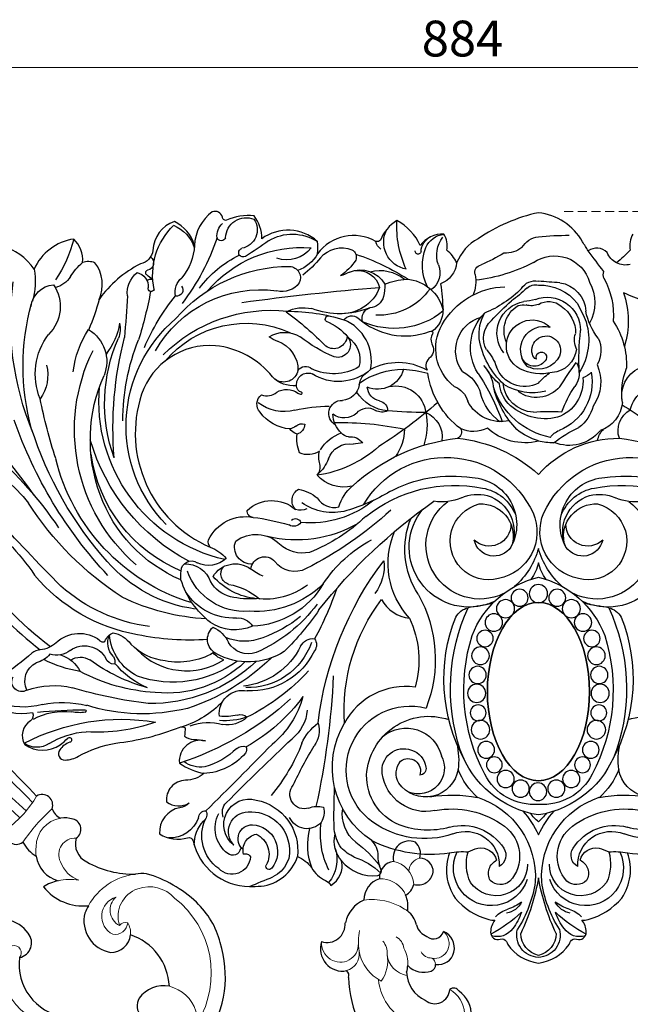
# Model space of a CAD drawing. Units: millimetres. Extents: x 4308 to 6408, y 2357 to 3842.
# Drawn here: x 5036 to 5249, y 3277 to 3621 of the extents above; entities that cross this region are included whole.
import ezdxf

# ---------------------------------------------------------------- set-up
doc = ezdxf.new("R2010")
doc.units = ezdxf.units.MM
doc.linetypes.add('HIDDEN', pattern=[9.525, 6.35, -3.175])
doc.layers.add('A-04.尺寸標註', color=4, linetype='Continuous')
doc.layers.add('H-08.木作(細線)', color=8, linetype='Continuous')
doc.layers.add('H&K Decorate detail1', color=8, linetype='Continuous', lineweight=5)
doc.styles.get("Standard").update_dxf_attribs({"font": 'arial.ttf'})
doc.styles.add('新細明體', font='txt')
doc.dimstyles.new('5', dxfattribs={"dimtxt": 12.5, "dimasz": 3.75, "dimexe": 2.5, "dimexo": 2.5, "dimgap": 1.5, "dimtad": 2, "dimdec": 0, "dimtxsty": '新細明體', "dimblk": 'ARCHTICK', "dimcen": 5, "dimclrd": 8, "dimclre": 8, "dimclrt": 4, "dimadec": 0, "dimazin": 0, "dimtfac": 1, "dimtdec": 0, "dimtix": 1, "dimtmove": 2, "dimatfit": 3, "dimldrblk": 'OPEN90', "dimfxl": 1.25, "dimlwd": 9, "dimlwe": 9, "dimarcsym": 0})

# ---------------------------------------------------------------- blocks, each defined once
blk = doc.blocks.new('WC-8326')
at = {"layer": 'H-08.木作(細線)'}
blk.add_line((-28.54, -244.4), (-28.54, -244.4), dxfattribs=at)
blk.add_line((-28.54, -244.4), (-28.54, -244.4), dxfattribs=at)
for points in [[(-197.35, -133.02, -0.064121), (-173.75, -109.32, -0.131743), (-176.66, -108.15, 0.035914), (-186.88, -100.25, -0.28051)], [(-191.45, -90.45, -0.184351), (-176.43, -87.38, 0.341662), (-177.11, -84.55, -0.414007), (-179.15, -76.25, -0.308637), (-166.79, -76.16, -0.062008), (-164.18, -78.49, 1.272758), (-163.44, -77.03, -0.159152), (-166.97, -74.41, -0.639933), (-165.1, -70.85, -0.120483), (-160.4, -72.15, 0.084833), (-147.4, -76.77, -0.066427), (-125.28, -82.21, 0.253705), (-123.22, -82.13, 0.031827), (-123.42, -79.19, -0.174095), (-120.2, -78.01, 0.050955), (-116.14, -77.51, -0.515825), (-125.23, -69.79, -0.120328), (-116.55, -66.22, 0.173995), (-123.14, -63.8, -0.431997), (-129.72, -56.22, -0.302381), (-121.78, -55.86, 0.205379), (-125.1, -54.2, -0.382192), (-132.12, -45.06, -0.2274), (-122.34, -43.74, 0.381681), (-120.42, -42.66, -0.352624), (-100.74, -26.71, -0.024101), (-96.76, -26.83, -0.296596), (-84.05, -37.16, 0.145372), (-79.14, -33.29, -0.140377), (-74.24, -28.75, 0.161246), (-72.36, -27.1, -0.323839), (-68.63, -35.61, -0.256128), (-56.06, -30.58, -0.50304), (-54.94, -32.74, 0.115942), (-55.9, -37.55, -0.190648), (-58.07, -42.71, -0.150287), (-31.08, -38.45, -0.238371), (-29.05, -22.67, -0.154262), (-17.34, -15.2, -0.124816), (-15.17, -15, -0.171239), (-16.68, -10.8, -0.519991), (-13.32, -8.31, 0.393054), (-11.18, -7.49, -0.000914), (-10.69, -6.49, -0.216648), (0, 0, -0.216648), (10.69, -6.49, -0.000914), (11.18, -7.49, 0.393054), (13.32, -8.31, -0.519991), (16.68, -10.8, -0.171239), (15.17, -15, -0.124816), (17.34, -15.2, -0.154262), (29.05, -22.67, -0.238371), (31.08, -38.45, -0.150287), (58.07, -42.71, -0.190648)], [(32.96, -254.42, -0.180103), (31.99, -248.82, 0.035997), (27.21, -244.37, 0.179845), (23.93, -247.96, -0.377257), (17.39, -248.52, 0.004437), (15.37, -251.74, -0.239096), (0, -261.88, -0.095714), (-21.05, -252.81, -0.172703), (-28.54, -244.4, -0.118481), (-31.99, -248.82, -0.180103), (-32.96, -254.42, -0.255646), (-41.22, -250.44, -0.165334), (-49.36, -259.11, -0.171557), (-55.07, -252.27, 0.264825), (-56.69, -251.84, -0.383883), (-77.02, -247.48, -0.038454), (-77.07, -251.84, -0.355755), (-96.5, -252.76, -0.168637), (-99.14, -260.79, -0.125887), (-108.84, -259.22, 0.447819), (-110.23, -260.35, -0.440337), (-113.75, -262.19, -0.224959), (-119.96, -250.48, -0.208267), (-126.96, -258.84, -0.306847), (-134.46, -248.71, 0.317849), (-138.83, -243.99, -0.12018), (-153.24, -231.62, -0.277476), (-154.67, -244.4, -0.165259), (-158.99, -244.5, -0.231468), (-162.08, -252.69, -0.256255), (-175.87, -242.15, -0.184387), (-187.42, -250.32, 0.038164)], [(-139.92, -109.33, -0.360762), (-109.78, -105.85, 0.129655), (-113.44, -108.21, 0.176514), (-130.18, -105.45, 0.172083), (-142.17, -111.31)], [(-115.04, -147.67, 0.346513), (-99.46, -155.52, 0.422436), (-101.6, -157.99, 0.384584), (-84.68, -158.28, 0.481734), (-83.7, -165.37, 0.130461), (-77.15, -162.3, -0.327897), (-69.58, -159.22, 0.143878), (-64.91, -166.43, 0.265567), (-77.21, -170.22, -0.229422), (-76.19, -174.19, 0.144783), (-76.37, -178.68, 0.276842), (-83.29, -178.11, 0.122061), (-84.19, -184.61, 0.177927), (-86.68, -186.41, 0.220896), (-97.07, -192.22, 0.436435), (-96.6, -198.34, -0.276766), (-91.28, -199.23, 0.300934), (-83.91, -198.9, -0.19983), (-82.66, -198.55, -0.675365), (-82.59, -199.2, 0.370586), (-84.34, -201.48, 0.231169), (-92.77, -204.63, -0.200165), (-112.68, -215.46, -0.341096), (-138.41, -198.48, -0.388445), (-114.46, -145.11)], [(0, -182.11, 0.248333), (-17.8, -186.67, 0.234857), (-27.2, -186.5, 0.43448), (-28.21, -183.13, 0.161924), (0, -170.54)]]:
    blk.add_lwpolyline(points, format="xyb", dxfattribs=at)
for points in [[(-67.64, -83.7, 0.181732), (-54.69, -126.88, -0.253974), (-44.98, -120.41, 0.180204), (-43.04, -96.31, -0.313877)], [(-67.84, -224.49, 0.404532), (-62.96, -225.19, -0.280371), (-37.99, -220.42, 0.827089), (-36.96, -219.58, -0.241599), (-37.22, -216.14, 0.344632), (-37.67, -211.4, -0.41012), (-38.8, -206.88, -0.25706), (-58.57, -207.11, -0.359449)]]:
    blk.add_lwpolyline(points, format="xyb", close=True, dxfattribs=at)
for centre, radius in [((-6.22, -60.87), 3), ((-0.16, -59.78), 3.07), ((6.22, -60.87), 3), ((-11.44, -64.21), 3.01), ((11.44, -64.21), 3.01), ((-15.37, -69.15), 2.76), ((15.37, -69.15), 2.76), ((-18.24, -74.41), 2.92), ((18.24, -74.41), 2.92), ((-20.21, -81.41), 3.24), ((20.21, -81.41), 3.24), ((-21.04, -87.31), 2.77), ((21.04, -87.31), 2.77), ((-21.54, -94.13), 3.18), ((21.54, -94.13), 3.18), ((-21.21, -100.53), 3.02), ((21.21, -100.53), 3.02), ((-20.21, -107.26), 3.09), ((20.21, -107.26), 3.09), ((-18.63, -113.26), 2.87), ((18.63, -113.26), 2.87), ((-15.55, -118.83), 3.05), ((15.55, -118.83), 3.05), ((-11.47, -123.65), 3.17), ((11.47, -123.65), 3.17), ((-6.56, -127.48), 2.96), ((0, -128.9), 3.18), ((0, -128.9), 3.18), ((6.56, -127.48), 2.96)]:
    blk.add_circle(centre, radius, dxfattribs=at)
for centre, radius, start, end in [((0.2, -9.74), 7.77, 91.4914, 195.1838), ((1.79, -10.41), 7.95, 103.0292, 178.9497), ((-0.2, -9.74), 7.77, 344.8162, 88.5086), ((-1.79, -10.41), 7.95, 1.0503, 76.9708), ((-37.87, -50.99), 46.13, 46.1797, 62.5269), ((-14.36, -15.77), 6.57, 34.9838, 107.899), ((-76.4, -43.19), 77.58, 10.0004, 25.1186), ((76.4, -43.19), 77.58, 154.8814, 169.9996), ((37.87, -50.99), 46.13, 117.4731, 133.8203), ((14.36, -15.77), 6.57, 72.101, 145.0162), ((-24.71, -24.07), 19.83, 18.7129, 37.4732), ((-42.6, -34.37), 41.91, 8.3579, 32.613), ((42.6, -34.37), 41.91, 147.387, 171.6421), ((24.71, -24.07), 19.83, 142.5268, 161.2871), ((-7.96, -9.34), 9.8, 224.0511, 253.7579), ((7.96, -9.34), 9.8, 286.2421, 315.9489), ((-16.47, -33.19), 13.18, 18.0311, 205.1333), ((-12.65, -24.94), 7.73, 28.5532, 78.3607), ((-16.77, -36.4), 18.67, 54.2533, 71.0166), ((16.47, -33.19), 13.18, 334.8667, 161.9689), ((12.65, -24.94), 7.73, 101.6393, 151.4468), ((16.77, -36.4), 18.67, 108.9834, 125.7467), ((-14.77, -34.38), 10.91, 359.2254, 145.1839), ((14.77, -34.38), 10.91, 34.8161, 180.7746), ((24.72, 265.61), 318.1, 246.7705, 248.3599), ((-13.22, -32.52), 5.16, 50.5357, 134.0971), ((13.22, -32.52), 5.16, 45.9029, 129.4643), ((-96.74, -39.16), 9.99, 344.9551, 65.4139), ((-82.84, -36.1), 12.57, 341.9917, 39.692), ((-10.22, -34.48), 14.92, 154.8975, 196.8334), ((-30.25, -30.09), 29.17, 288.0093, 3.5674), ((-12.26, -31.29), 5.17, 151.5048, 243.3617), ((-19.54, -37.26), 12.97, 306.161, 42.2603), ((30.25, -30.09), 29.17, 176.4326, 251.9907), ((19.54, -37.26), 12.97, 137.7397, 233.839), ((12.26, -31.29), 5.17, 296.6383, 28.4952), ((10.22, -34.48), 14.92, 343.1666, 25.1025), ((-103.46, -44.37), 13.95, 125.0917, 205.5199), ((-106.85, -37.36), 6.38, 2.564, 136.4468), ((-100.31, -38.94), 9.33, 273.4117, 38.5172), ((-101.79, -37.9), 7.82, 295.405, 28.6666), ((-93.94, -33.7), 1.09, 31.5934, 204.3571), ((-58.29, -41.02), 22.18, 158.8277, 195.3686), ((-47.17, -45.22), 28.89, 153.7532, 187.6649), ((-71.68, -14.07), 24.07, 288.0484, 313.9962), ((-86.01, -11.6), 37.87, 306.1262, 323.9969), ((-25.4, -34.2), 11.73, 247.6649, 2.3748), ((-15.77, -37.6), 4.42, 325.7267, 61.7883), ((15.77, -37.6), 4.42, 118.2117, 214.2733), ((25.4, -34.2), 11.73, 177.6252, 292.3351), ((-106.6, -40.35), 2.72, 9.64, 128.8483), ((-102.09, -36.33), 1.78, 244.8562, 335.3844), ((-101.95, -39.21), 18.02, 281.3023, 6.5328), ((-60.58, -42.54), 10.61, 139.2871, 192.9434), ((-58.2, -50.16), 14.52, 114.5071, 136.7567), ((-20.03, -34.54), 5.62, 258.468, 345.8363), ((20.03, -34.54), 5.62, 194.1637, 281.532), ((-107.86, -41.27), 12.19, 179.677, 222.4017), ((-101.74, -47.07), 11.02, 126.5917, 207.8497), ((-100.84, -48.27), 8.94, 127.058, 285.7202), ((-101.24, -45.86), 6.87, 136.5533, 269.8891), ((-99.85, -43.35), 4.9, 130.0052, 271.1141), ((-97.32, -39.37), 5.71, 165.5655, 258.6878), ((-57.33, -48.3), 14.01, 144.7664, 173.419), ((-26.35, -12.07), 26.8, 259.8271, 273.9681), ((-26.51, -30.93), 17.06, 254.8511, 327.5212), ((-16.86, -23.33), 17.26, 243.7259, 255.5993), ((26.51, -30.93), 17.06, 212.4788, 285.1489), ((16.86, -23.33), 17.26, 284.4007, 296.2741), ((26.35, -12.07), 26.8, 266.0319, 280.1729), ((-128.66, -54.44), 10.81, 20.3259, 91.7287), ((-100.28, -39.37), 13.4, 265.8619, 349.7723), ((-41.42, -68.21), 30.46, 123.1451, 210.5694), ((-56.02, -51.9), 12.38, 128.2617, 188.8043), ((-39.78, -74.42), 31.01, 71.335, 125.3128), ((39.78, -74.42), 31.01, 54.6872, 108.665), ((-80.74, -53.49), 6.62, 41.7858, 155.9705), ((127.59, -51.69), 198.9, 178.5585, 182.7635), ((-38.55, -74.59), 28.23, 74.4172, 110.8552), ((-30.21, -22.88), 30.89, 258.9729, 306.3967), ((-29.42, -31.21), 32.39, 317.6937, 335.2749), ((29.42, -31.21), 32.39, 204.7251, 222.3063), ((30.21, -22.88), 30.89, 233.6033, 281.0271), ((38.55, -74.59), 28.23, 69.1448, 105.5828), ((-116.13, -50.74), 2.39, 178.5202, 273.348), ((-118.5, -51.81), 2.83, 332.1374, 54.7823), ((-105.58, -52.62), 4.67, 157.955, 225.0574), ((-81.32, -52.62), 6.56, 344.2068, 32.6718), ((-44.7, -67.32), 22.37, 125.54, 284.2432), ((-41.35, -65.31), 18.57, 112.985, 180.9816), ((23.41, -73.88), 34, 133.5244, 140.491), ((-23.41, -73.88), 34, 39.509, 46.4756), ((-1155.69, -1111.39), 1483.54, 44.2432, 45.50672), ((-81.66, -58.87), 5.04, 72.0105, 219.5895), ((-77.06, -46.64), 8.03, 247.7363, 284.8197), ((-340.72, -112.67), 269.45, 2.6442, 12.4334), ((-39.3, -68.16), 15.3, 78.0562, 172.2616), ((5.49, -85.95), 34.72, 99.0986, 160.5796), ((-5.49, -85.95), 34.72, 19.4204, 80.9014), ((667.4, 718.86), 1096.77, 224.94522, 226.62053), ((-39.35, -69.45), 11.49, 9.5817, 144.729), ((-30.24, -6.07), 52.53, 261.6705, 279.8793), ((-4.25, -76.92), 25.56, 131.6488, 158.4429), ((-1.51, -74.62), 19.32, 85.5033, 153.1044), ((1.51, -74.62), 19.32, 26.8956, 94.4967), ((4.25, -76.92), 25.56, 21.5571, 48.3512), ((30.24, -6.07), 52.53, 260.1207, 278.3295), ((39.35, -69.45), 11.49, 35.271, 170.4183), ((-142.22, -99.81), 64.06, 21.16, 40.1677), ((-41.94, -68.13), 9.14, 331.9762, 111.982), ((60.6, 7.33), 161.79, 205.4045, 210.9381), ((-42.81, -66.15), 6.8, 150.5485, 218.9363), ((-117.77, -78.32), 9.98, 82.2021, 126.4445), ((-117.91, -87.04), 20.95, 41.3124, 86.6156), ((-123.68, -94.04), 26.62, 46.0309, 74.1442), ((-38.21, -64.36), 21.74, 183.3431, 288.6477), ((-47, -67.24), 7.55, 171.3024, 290.8657), ((-45.44, -67.04), 4.31, 231.885, 20.0566), ((-46.29, -67.48), 7.09, 286.2397, 352.4836), ((-41.49, -67.86), 2.3, 346.2251, 87.4639), ((-53.09, -70.71), 25.27, 346.6576, 7.2147), ((37.14, -95.34), 63.17, 152.2116, 197.5025), ((-37.14, -95.34), 63.17, 342.4975, 27.7884), ((53.09, -70.71), 25.27, 172.7853, 193.3424), ((38.21, -64.36), 21.74, 251.3523, 356.6569), ((-157.26, -170.15), 105.34, 47.742, 72.3005), ((25.83, -99.07), 58.81, 151.2919, 201.6242), ((-25.83, -99.07), 58.81, 338.3758, 28.7081), ((-174.95, -83), 7.71, 56.3376, 125.1027), ((-103.03, -72.18), 3.47, 231.1798, 289.1412), ((-104.32, -74.62), 2.57, 340.8264, 33.3546), ((-132.69, -130.12), 62.73, 36.2948, 60.6016), ((-46.17, -69.27), 12.7, 231.0066, 345.5891), ((36.82, -95.75), 67.53, 161.5773, 204.722), ((-36.82, -95.75), 67.53, 335.278, 18.4227), ((-145.42, -11.84), 73.21, 242.3568, 279.3561), ((-156, -52.9), 27.86, 238.2216, 266.5068), ((-113.53, -101.48), 32.54, 15.1421, 50.6655), ((-94.88, -89.37), 14.27, 4.5844, 50.9328), ((-67.64, -70.52), 16.07, 202.5886, 234.8784), ((-84.78, -80.95), 8.35, 341.0391, 37.6661), ((-153.44, -138.63), 58.08, 69.9412, 94.2036), ((-134.83, -115.01), 34.26, 43.9038, 71.9978), ((-165.47, -65.41), 22.4, 241.653, 277.0779), ((-115.16, -66.77), 17.21, 248.3841, 286.826), ((-109.68, -110.95), 26.41, 72.3918, 93.4645), ((-108.42, -92.86), 9.77, 46.4326, 100.3308), ((-103.91, -83.68), 3.05, 249.1959, 316.5853), ((-134.23, -151.4), 73.25, 42.4264, 63.6235), ((39.02, -69.8), 116.73, 186.8224, 217.222), ((-179.59, -113.57), 24.23, 74.1859, 111.8031), ((-159.12, 68.31), 156.65, 264.2916, 270.3364), ((-159.97, -101.09), 13.72, 82.0411, 101.5358), ((-158.16, -87.91), 0.429, 264.2737, 77.6171), ((-138.08, -152.47), 65.49, 76.1698, 107.2906), ((-145.72, -160.7), 75.51, 45.8458, 72.0297), ((-103.27, -87.11), 8.03, 173.0944, 282.1306), ((-109.25, -104.48), 18.45, 76.6495, 96.1888), ((-82.16, -105.95), 46.18, 330.5104, 21.5344), ((-166.03, -53.66), 37.25, 259.2405, 283.1734), ((-116.5, -250.51), 161.16, 96.971, 106.5886), ((-135.45, -144.35), 53.81, 46.6376, 90.6552), ((-180.24, -98.16), 3.42, 58.6381, 210.316), ((-171.89, -98.33), 7.25, 154.8103, 242.9691), ((-169.07, -68.16), 28.66, 250.8902, 283.2308), ((-130.05, -157.55), 63.24, 93.284, 118.0552), ((-118.3, -159.16), 65.65, 105.9967, 125.582), ((-124.63, -123.45), 29.81, 113.2344, 141.0105), ((-129.51, -133.46), 39.27, 46.2359, 96.0842), ((-101.21, -119.42), 23.29, 19.059, 92.1092), ((-100.5, -119.77), 24.84, 25.8114, 92.4973), ((-127.48, -136.19), 38.16, 53.8402, 108.9185), ((-105.45, -121.51), 25, 25.8904, 84.1091), ((-152.72, -145), 43.84, 99.2872, 116.8609), ((-170.54, -96.01), 12.18, 288.6161, 331.9114), ((-131.85, -115.99), 17.8, 116.7224, 175.2501), ((-177.17, -113.31), 8.75, 38.9644, 76.8949), ((-158.3, -102.18), 8.53, 234.3696, 330.8266), ((-159.74, -100.98), 5.78, 234.1267, 304.0596), ((-147.93, -107.41), 3.11, 89.6615, 159.8478), ((-150.83, -105.31), 3.09, 327.0321, 19.1336), ((-101.19, -128.19), 23.12, 57.089, 119.2967), ((-174.56, -118.56), 9.28, 47.1651, 84.9953), ((-168, -114.9), 7.48, 50.7225, 108.4537), ((-143.45, -111.74), 6.75, 135.2583, 204.359), ((-109.8, -112.96), 5.62, 118.6689, 228.8123), ((-101.15, -115.99), 8.06, 70.2775, 149.6569), ((-118.92, -156.07), 51.89, 36.4818, 66.7447), ((-155.09, -176.55), 94.92, 34.1703, 45.5582), ((-80.83, -111.08), 3.43, 321.8401, 38.1599), ((-109.28, -193.45), 102.96, 126.2384, 148.4015), ((-160.11, -103.29), 11.75, 226.0693, 307.5766), ((-151.96, -113.02), 1.06, 41.1778, 156.9873), ((-146.2, -110.42), 5.32, 200.8962, 246.3589), ((-150.49, -105.21), 10.31, 282.0609, 323.761), ((-121.82, -200.74), 88.03, 85.8368, 101.8187), ((-117.82, -107.36), 10.73, 293.7164, 334.886), ((-102.53, -129), 16.71, 67.6193, 113.2306), ((-78.63, -108.37), 4.85, 207.1782, 275.9148), ((-184, -169.91), 120.22, 19.0148, 28.2052), ((-129.43, -173.86), 60.19, 99.9689, 140.2625), ((-105.92, -131.54), 15.26, 66.27, 123.6558), ((-110.66, -154.81), 43.74, 50.7294, 70.6492), ((7.68, -102.65), 32.93, 200.7874, 256.5109), ((-7.68, -102.65), 32.93, 283.4891, 339.2126), ((-128.24, -174.73), 57.74, 97.4126, 131.5846), ((-111.92, -196.15), 76.13, 92.8915, 115.9314), ((-95.6, -142.84), 30.47, 128.0503, 162.6073), ((-104.61, -114.9), 5.52, 262.6458, 330.9953), ((-100.83, -147.4), 29.84, 30.2765, 87.9904), ((-112.94, -172.61), 49.53, 97.889, 139.0743), ((-106.24, -140.28), 19.93, 87.3382, 147.0196), ((-102.51, -143.84), 21.14, 85.6847, 160.5791), ((-98.41, -155.68), 33.01, 44.9755, 94.3493), ((72.57, -5.76), 189.84, 218.2289, 234.9441), ((-24.31, -139.52), 28.15, 137.2606, 203.096), ((-23.05, -117.55), 6.62, 208.8764, 257.1157), ((23.05, -117.55), 6.62, 282.8843, 331.1236), ((-100.33, -192.6), 70.02, 107.4016, 166.3057), ((-111.36, -111.26), 21.14, 279.2025, 311.6364), ((-100.67, -156.7), 29.63, 85.4576, 103.1279), ((-95.3, -151.52), 24.54, 53.1608, 97.0643), ((-24.23, -145.09), 20.86, 76.9627, 219.6846), ((-20.37, -145.89), 18.85, 64.2497, 233.5933), ((-52.08, -310.59), 188.62, 79.0004, 81.5995), ((-22.81, -140.68), 16.25, 62.1393, 78.3667), ((20.37, -145.89), 18.85, 306.4067, 115.7503), ((22.81, -140.68), 16.25, 101.6333, 117.8607), ((52.08, -310.59), 188.62, 98.4005, 100.9996), ((24.23, -145.09), 20.86, 320.3154, 103.0373), ((-84.45, -220.79), 111.18, 123.1275, 147.1891), ((-104.84, -138.47), 10.93, 103.5171, 150.1096), ((-96.12, -150.02), 22.97, 95.5046, 138.9899), ((-69.27, -138.47), 15.46, 352.8201, 37.7153), ((-17.79, -144.33), 28.79, 147.0775, 202.3252), ((626.16, -910.69), 1111.53, 135.49491, 137.24114), ((-104.56, -180.98), 51.36, 113.0631, 160.1484), ((-112.08, -135.14), 12.68, 173.5987, 187.5326), ((-123.28, -129.84), 9.51, 268.6438, 340.4531), ((-106.8, -135.87), 3.93, 107.4589, 218.352), ((-36.3, -106.69), 46.48, 213.5024, 241.8941), ((-17.36, -147.2), 13.44, 75.2117, 255.8763), ((-26.11, -151.82), 27.06, 15.2347, 48.882), ((-14.89, -143.04), 15.26, 12.743, 36.744), ((26.11, -151.82), 27.06, 131.118, 164.7653), ((14.89, -143.04), 15.26, 143.256, 167.257), ((17.36, -147.2), 13.44, 284.1237, 104.7883), ((-257.65, -78.72), 99.62, 309.0307, 325.3319), ((-38.21, -239.71), 153.11, 136.9745, 160.847), ((-104.51, -184.79), 52.04, 112.7579, 172.0017), ((-121.02, -136.71), 3.63, 181.5217, 303.9196), ((-105.73, -130.33), 9, 210.9262, 305.7738), ((-89.77, -150.86), 17.02, 111.4369, 128.9632), ((-84.98, -145.33), 8.66, 62.6256, 143.2475), ((-17.03, -150.45), 16.53, 336.33, 79.1872), ((17.03, -150.45), 16.53, 100.8128, 203.67), ((-55.69, -224.76), 126.96, 138.2157, 162.4552), ((-99.37, -186.12), 62.44, 130.9467, 206.3418), ((-88.82, -202.19), 70.27, 118.118, 163.7724), ((-96.54, -196.08), 56.77, 103.0981, 185.0884), ((-115.02, -147.55), 8.79, 46.0813, 116.9258), ((-100.16, -145.08), 5.83, 85.9034, 201.4691), ((-95.53, -137.03), 4.77, 185.4338, 319.2319), ((-139.97, -254.43), 130.83, 47.449, 63.2107), ((-119.16, -132.52), 13.44, 290.4879, 319.6644), ((-82.3, -154.67), 11.61, 77.71, 133.2416), ((-103.43, -201.83), 63.09, 46.7836, 68.0245), ((-15.47, -149.14), 7.11, 34.3385, 167.6326), ((15.47, -149.14), 7.11, 12.3674, 145.6615), ((-112.48, -146.91), 2.68, 137.7647, 196.4721), ((-98.49, -137.86), 11.73, 232.8493, 314.6477), ((-84.31, -190.17), 42.53, 60.1625, 103.6773), ((-24.04, -153), 16.45, 273.0692, 28.59), ((-17.17, -153.08), 7.57, 359.0181, 133.8985), ((-20.03, -149), 11.25, 266.9003, 11.7643), ((-21.7, -150.49), 13.24, 286.94, 23.8663), ((24.04, -153), 16.45, 151.41, 266.9308), ((21.7, -150.49), 13.24, 156.1337, 253.06), ((20.03, -149), 11.25, 168.2357, 273.0997), ((17.17, -153.08), 7.57, 46.1015, 180.9819), ((-288.54, -68.98), 146.86, 298.0991, 325.6194), ((-94.66, -187.37), 49.16, 135.7388, 229.7511), ((-107.01, -89.02), 66.93, 276.4766, 287.4031), ((-85.39, -155.62), 3.17, 36.3041, 120.4042), ((-84.79, -153.01), 2.08, 230.6172, 339.4949), ((-79.61, -188.59), 35, 50.6612, 95.2946), ((-83.03, -163.08), 5.07, 64.283, 108.9266), ((-71.77, -175.65), 18.43, 74.6258, 125.4785), ((-85.75, -221.05), 65.93, 59.0093, 73.3684), ((-32.2, -143.11), 33.37, 210.2821, 335.2475), ((-29.27, -117.27), 49.46, 231.2518, 281.3652), ((-22.13, -150.74), 15.25, 279.8345, 338.7119), ((32.2, -143.11), 33.37, 204.7525, 329.7179), ((22.13, -150.74), 15.25, 201.2881, 260.1655), ((29.27, -117.27), 49.46, 258.6348, 308.7482), ((-213.52, -133.49), 44.74, 292.8594, 322.7819), ((-33.68, -177.61), 16.68, 65.7466, 99.6295), ((33.68, -177.61), 16.68, 80.3705, 114.2534), ((-447.79, 32.57), 335.03, 313.7859, 324.1961), ((-101.28, -182.64), 55.01, 159.6808, 204.0848), ((-30.15, -124.18), 45.79, 241.4851, 278.78), ((-21.22, -149.39), 14.17, 246.711, 283.8031), ((21.22, -149.39), 14.17, 256.1969, 293.289), ((30.15, -124.18), 45.79, 261.22, 298.5149), ((-21.16, -118.94), 64.57, 227.3492, 263.7326), ((21.16, -118.94), 64.57, 276.2674, 311.7081), ((-83.36, -211.59), 41.82, 48.6096, 81.5425), ((-85.98, -180.71), 13.58, 20.5492, 48.2304), ((28.04, -145.66), 37.48, 221.5751, 270.2494), ((13.84, -234.42), 191.32, 162.2306, 168.7007), ((-95.4, -195.29), 55.9, 160.14, 204.0727), ((-23.04, -186.67), 125.36, 175.255, 194.6272), ((-65.82, -173.33), 7.89, 199.2843, 278.8009), ((-64.12, -186.8), 17.42, 1.4879, 35.0955), ((-63.68, -171.27), 14.66, 212.4472, 249.6563), ((-65.52, -178.38), 5.29, 262.2367, 323.8979), ((-66.58, -214.72), 33.64, 80.8927, 86.6455), ((-143.33, -318.58), 163.77, 48.6538, 57.6568), ((-61.65, -187.79), 22.8, 349.0614, 18.0905), ((5.98, -211.63), 30.11, 91.4028, 101.4541), ((31.61, -148.08), 42.58, 231.7431, 245.7512), ((10.74, -194.49), 13.84, 38.914, 112.3963), ((-83.46, -223.99), 100.63, 157.4708, 187.8309), ((-85.37, -188.24), 3.86, 2.0635, 72.3784), ((-62.08, -191.95), 9.64, 133.9394, 177.568), ((-65.77, -187.48), 3.89, 96.927, 140.5109), ((-42.83, -183.58), 9.25, 292.6803, 8.0012), ((9.36, -209.27), 26.36, 101.3145, 161.8159), ((6.07, -203.25), 21.83, 106.1533, 128.5014), ((9.86, -179.54), 6.88, 214.4749, 247.4267), ((28.41, -180.7), 8, 192.233, 223.735), ((36.06, -185.83), 8.3, 161, 240.6522), ((-14.74, -121.35), 85.59, 300.8733, 314.3633), ((-97.8, -208.36), 81.93, 164.5135, 195.4704), ((-88.85, -193.88), 7.78, 56.8924, 73.7993), ((-82.4, -185.01), 3.22, 227.0313, 286.0454), ((-68.54, -191.77), 4.6, 118.865, 272.0318), ((-69.09, -78.97), 109.68, 268.9332, 281.7782), ((-9.22, -210.16), 29.71, 127.2256, 171.629), ((-13.05, -201.97), 13.03, 77.1978, 153.0965), ((-80.81, -165.4), 72.1, 325.9372, 340.9459), ((-2.96, -203.21), 17.74, 126.4333, 165.792), ((15.26, -208.34), 31.78, 135.7667, 167.1845), ((0.54, -202.79), 18.17, 349.306, 68.4197), ((6.24, -197.49), 13.19, 13.8525, 53.3389), ((17.9, -196.65), 11.43, 5.0155, 71.5717), ((-68.87, -189.18), 76.06, 180.026, 201.8282), ((-67.76, -197.12), 6.84, 50.1765, 125.3359), ((-59.59, -188.92), 4.8, 217.9622, 304.9908), ((-54.55, -197.16), 4.88, 66.3871, 118.0143), ((-36.1, -421.86), 229.77, 90.7884, 94.1147), ((-49.81, -190.82), 10.62, 258.1934, 353.0039), ((-1.22, -203.45), 11.21, 92.7224, 173.6908), ((2.45, -208.58), 18.61, 76.844, 134.56), ((3.93, -134.69), 57.85, 264.3633, 274.1966), ((2.08, -203.11), 13.47, 355.1379, 69.9905), ((49.65, -176.89), 44.29, 200.4756, 213.3382), ((-88.76, -207.17), 14.71, 75.0369, 127.4437), ((-73.76, -146.8), 47.5, 256.3615, 270.975), ((-51.28, -206.95), 14.33, 95.2694, 147.8398), ((-56.12, -192.75), 3.53, 281.2399, 1.0818), ((-1.27, -203.52), 12.43, 138.677, 173.6474), ((7.09, -202.8), 14.65, 335.5783, 35.2872), ((39.91, -197.93), 10.87, 167.8571, 244.5722), ((52.39, -198.94), 23.33, 171.8941, 201.7201), ((42.63, -190.65), 10.91, 192.8206, 279.6055), ((-152.68, -205.6), 22.81, 157.6676, 217.2075), ((-185.23, -205.15), 14.1, 345.6147, 35.6465), ((-68.82, -202.77), 6.42, 9.1937, 85.9886), ((-54.42, -201.41), 5.29, 100.9799, 175.7236), ((-32.21, -193.87), 7.86, 291.4004, 343.7632), ((-32.21, -195.21), 12.59, 297.0432, 343.1289), ((-1.86, -218.23), 19.22, 76.5423, 122.1724), ((-0.74, -208.23), 10.84, 41.1415, 125.5935), ((-88.82, -207.81), 5.06, 11.6617, 125.3554), ((-80.34, -201.88), 4.03, 174.3341, 289.9489), ((-56.07, -200.92), 6.47, 187.316, 240.6825), ((-46.95, -179.65), 27.57, 236.0687, 269.6476), ((-56.06, -209.49), 9.23, 14.2508, 113.2552), ((-18.92, -214.49), 16.9, 128.0972, 209.6611), ((6.68, -222.32), 27.68, 132.6787, 170.7374), ((-28.27, -199.87), 12.61, 316.5742, 353.5002), ((-0.48, -217.91), 20.52, 129.8254, 147.8008), ((-4.79, -211.6), 10.44, 62.6979, 160.3854), ((13.94, -191.23), 17.81, 218.5126, 235.4123), ((164.19, -100.02), 186.54, 212.8112, 215.9654), ((6.73, -205.82), 7.5, 329.9251, 37.7665), ((-163.53, -209.94), 12.97, 300.9121, 21.9621), ((-71.51, -223.4), 17.73, 59.9443, 115.2546), ((-69.73, -219.98), 17.03, 49.0704, 122.8192), ((-48.79, -170.27), 36.99, 272.5908, 285.9605), ((-6.73, -214.87), 16.98, 147.6709, 224.8341), ((0.85, -221.47), 15.85, 75.8461, 117.5049), ((4.15, -215.23), 9.15, 5.8699, 86.3915), ((114.61, -210.31), 100.48, 177.5665, 185.9409), ((-3.92, -217.51), 21.46, 343.1555, 32.2953), ((13.27, -210.79), 6.91, 42.1154, 71.1531), ((-130.33, -203.06), 32.07, 185.897, 214.1668), ((-94.47, -207.01), 10.61, 289.856, 1.1906), ((-81.24, -205.17), 3.08, 211.601, 314.6302), ((-71.61, -210.62), 9.33, 303.4751, 15.9908), ((-16.68, -213.71), 12.21, 143.3834, 254.156), ((-32.54, -201.6), 19.07, 319.4436, 340.0788), ((-2.15, -215.38), 9.06, 118.438, 313.3883), ((2.02, -213.97), 8.26, 137.5786, 284.3806), ((-1.41, -212.98), 4.68, 37.2544, 157.6307), ((-2.47, -210.22), 2.43, 108.4735, 131.3715), ((-0.02, -215.48), 8.22, 26.2913, 112.9973), ((12.06, -213.85), 9.76, 333.9688, 30.8296), ((2.98, -208.65), 27.75, 326.4589, 2.2309), ((-169.17, -227.04), 23.4, 9.2936, 38.3333), ((-93.27, -174.45), 53.35, 225.1857, 276.1789), ((-101.93, -186.32), 36.96, 219.8227, 294.6356), ((-50.82, -259.7), 52.3, 113.0251, 128.153), ((-69.97, -215.77), 4.39, 323.0365, 107.2922), ((-3.31, -219.83), 11.15, 141.7015, 260.7656), ((2.72, -213.82), 5.03, 164.1673, 23.1156), ((0, -212.81), 2.16, 109.083, 170.1905), ((1, -211.42), 1.83, 159.4117, 44.1051), ((-73.08, -188.19), 69.62, 202.5096, 219.853), ((-96.92, -192.82), 42.17, 209.6173, 277.7266), ((-156.35, -135.05), 114.85, 306.5639, 315.7052), ((-71.45, -219.14), 4.73, 4.7213, 124.7775), ((-10.76, -218.11), 8.38, 150.6035, 227.4023), ((19.73, -217.37), 7.17, 154.5652, 198.5341), ((2.14, -224.1), 29.21, 340.3096, 17.7947), ((-180.28, -229.07), 13.52, 325.5397, 45.7321), ((-155.11, -221.28), 9.25, 347.6334, 20.1743), ((-2087.87, -356.55), 1948.44, 3.63997, 4.06795), ((-279.6, -261.24), 146.8, 10.5479, 17.3494), ((-88.9, -224.41), 7.69, 104.7791, 130.5504), ((-88.51, -209.93), 10.18, 238.0542, 301.9201), ((-80.16, -207.69), 17.4, 290.5117, 321.9704), ((-5.12, -219.32), 15.6, 174.6441, 208.8577), ((-1.9, -220.74), 10.12, 155.8479, 239.5286), ((1.91, -219.99), 11.02, 303.2496, 1.7366), ((38.29, -231.84), 22.2, 141.8808, 168.6767), ((-221.01, -248.98), 69.96, 14.3691, 23.5146), ((-50.29, -248.56), 27.08, 51.1411, 114.0226), ((-42.35, -227.82), 9.05, 0.0337, 54.8165), ((-10.75, -209.68), 26.38, 209.9497, 268.0081), ((3.12, -220.79), 11.55, 248.7796, 0.3905), ((4.99, -230.44), 14.69, 330.8643, 29.1889), ((-86.73, -190.85), 52.29, 220.6209, 269.9331), ((-87.89, -159.07), 68.43, 270.3026, 287.037), ((-69.34, -253.99), 27.39, 67.4775, 110.8306), ((-73.19, -224.72), 1.15, 140.1268, 281.897), ((-68.78, -240.89), 14.31, 20.7601, 93.4971), ((-57.59, -225), 3.9, 162.5197, 251.1419), ((-55.58, -247.79), 21.71, 35.0443, 92.9845), ((76.67, -135.3), 128.78, 223.704, 228.0762), ((-39.33, -201.34), 60.26, 331.2924, 338.1908), ((-0.51, -225.99), 26.69, 330.7983, 4.3181), ((-168.34, -228.08), 8.68, 187.101, 264.7675), ((-186.18, -277.78), 78.06, 18.3894, 37.5536), ((-82, -215.62), 13.1, 243.0397, 282.8678), ((-59.22, -234.08), 5.41, 15.7402, 86.0261), ((-46.97, -224.69), 14.04, 273.9452, 347.1283), ((-124.5, -224.32), 91.28, 351.9724, 357.8028), ((-33.63, -263.1), 39.19, 45.0021, 67.7153), ((-5.27, -224.17), 5.58, 251.5545, 280.4705), ((-2.41, -235.95), 6.55, 68.4405, 106.3436), ((3.56, -224.31), 6.58, 237.3089, 311.9645), ((5.83, -226.87), 10.71, 278.8621, 356.7197), ((-203.24, -237.9), 27.7, 351.1697, 14.5017), ((-134.08, -233.75), 9.32, 174.4595, 230.5343), ((-120.68, -234.36), 6.05, 165.0637, 232.9057), ((-126.12, -234.87), 2.11, 320.5346, 100.9943), ((16.19, 641.52), 880.25, 262.19154, 265.33534), ((-73.49, -236.82), 19.92, 359.7548, 12.1704), ((-34.9, -238.04), 13.07, 350.1208, 22.5704), ((-32.88, -264.4), 40.75, 45.0152, 54.7724), ((-8.69, -262.78), 32.14, 76.2698, 83.5962), ((0.4, -219.88), 16.75, 268.6179, 321.5831), ((55.7, -289.88), 61.71, 107.567, 114.9745), ((-170.82, -244.33), 8.95, 32.1262, 74.9265), ((-140.98, -236.16), 4.89, 281.544, 5.3588), ((-135.05, -235.44), 1.1, 21.2441, 193.7787), ((-110.39, -240.11), 24.17, 167.8826, 225.8634), ((-87.81, -213.06), 37.8, 216.4904, 244.0996), ((-82.55, -206.53), 43.2, 220.5134, 274.3448), ((-89.37, -241.75), 7.38, 36.5163, 104.7715), ((-62.08, -232.12), 9.76, 246.6279, 330.6596), ((-63.14, -233.72), 8.03, 264.5827, 344.8276), ((-44.06, -213.62), 25.15, 247.7882, 265.5671), ((-23.93, -243.47), 16.55, 153.3311, 202.0581), ((-41.62, -240.87), 7.28, 337.0901, 54.4857), ((-37.17, -245.18), 8.67, 5.1291, 69.3839), ((-1.06, -232.39), 5.72, 211.6546, 280.7051), ((-0.94, -231.84), 4.88, 230.0991, 281.1577), ((-205.75, -263.51), 44.99, 13.9167, 33.8803), ((-144.77, -227.95), 21.82, 212.1772, 229.346), ((-136.02, -240.93), 0.95, 125.9076, 253.0329), ((-124.02, -254.43), 19.01, 123.8926, 131.3548), ((-135.11, -236.72), 2, 225.4166, 284.3466), ((-139.52, -251.55), 19.59, 3.1326, 39.1552), ((-86.99, -239.16), 3.99, 272.8495, 26.9013), ((-107.22, -271.66), 40.32, 39.2812, 51.643), ((-75.67, -260.4), 21.63, 63.3071, 72.0315), ((-81.36, -257.03), 21.18, 33.6598, 54.2925), ((-88.53, -171.89), 79.45, 288.2113, 302.8407), ((-55.35, -228.16), 13.56, 255.4913, 309.5148), ((-19.63, -241.11), 2.54, 160.9528, 261.9505), ((-28.71, -297.03), 59.11, 62.8143, 83.3242), ((5.65, -234.17), 12.64, 234.416, 344.322), ((12.54, -355.06), 117.72, 92.4618, 96.1129), ((26.37, -240.18), 3.76, 162.0554, 197.856), ((-136.81, -244.38), 2.6, 306.3826, 78.6874), ((-88.64, -254.21), 13.43, 30.0416, 69.2222), ((-44.38, -251.58), 9.59, 100.2988, 208.6622), ((-14.02, -257.1), 35.39, 155.0003, 183.2592), ((-25.45, -247.09), 10.05, 160.3138, 218.3914), ((-51.38, -313.35), 76.47, 59.0296, 65.7526), ((431.97, -554.27), 515.13, 142.5916, 143.5921), ((30.39, -250.58), 6.97, 76.3796, 117.161), ((-102.89, -247.89), 1.65, 150.0641, 249.554), ((-102.95, -248.36), 1.89, 66.1671, 136.5955), ((-166.71, -350.62), 122.38, 53.6107, 58.1798), ((-87.77, -256.13), 10.71, 37.499, 108.9008), ((-68.56, -239.85), 9.75, 220.1248, 291.1363), ((-66.47, -246.36), 2.95, 299.0269, 21.4479), ((-41.97, -248.45), 1.03, 8.043, 189.1737), ((-132.11, -245.71), 12.73, 292.5723, 341.8244), ((-104.65, -255.91), 6.58, 325.5072, 79.6515), ((-52.45, -252.63), 4.32, 125.8731, 169.5343), ((-34.85, -248.03), 6.11, 182.6325, 243.2545), ((-31.79, -246.29), 8.21, 204.4218, 261.8224), ((-11.38, -256.85), 9.09, 51.7972, 94.1049), ((0.97, -245.72), 7.83, 210.5911, 262.8545), ((-106.04, -253.7), 6.09, 174.8378, 226.5438), ((-110.61, -253.62), 1.57, 17.3991, 162.6009), ((-101.89, -252.92), 7.22, 181.844, 291.6459), ((-85.8, -238.08), 16.3, 239.3548, 302.4008), ((10.41, -144.63), 109.35, 264.5368, 270.1767)]:
    blk.add_arc(centre, radius, start, end, dxfattribs=at)
blk.add_ellipse((0, -94.71), major_axis=(0, -31.11), ratio=0.572524, dxfattribs=at)
at = {"layer": 'H-08.木作(細線)', "extrusion": (0, 0, -1)}
blk.add_ellipse((0, -94.71), major_axis=(0, -31.11), ratio=0.572524, dxfattribs=at)
blk = doc.blocks.new('WD-211')
for centre, radius, start, end in [((38.66, 227.66), 39.43, 102.425, 152.2138), ((35.88, 245.1), 5.64, 286.8891, 62.39), ((29.39, 231.04), 29.68, 149.633, 181.5915), ((41.78, 230.83), 19.87, 137.5144, 206.5003), ((35.97, 250.32), 10.73, 214.4576, 278.3204), ((42.51, 231.44), 42.81, 181.6393, 208.8107), ((28.32, 216.69), 6.81, 43.2667, 129.3265), ((45.89, 214.84), 18.31, 307.1432, 36.7571), ((24.22, 214.93), 11.11, 300.5839, 35.3727), ((21.21, 225.35), 21.78, 221.8821, 231.8538), ((-14.43, 184.74), 32.31, 15.1369, 46.6148), ((21.21, 225.35), 21.78, 286.0088, 293.4138), ((15.9, 190.62), 17.84, 353.6177, 50.63), ((54.07, 195.9), 5.2, 56.4528, 175.0466), ((60.16, 194.27), 11.47, 169.5403, 212.9783), ((10.39, 190.78), 6.8, 297.2901, 20.6013), ((19.29, 185.53), 10.6, 324.0811, 29.5832), ((37.72, 205.71), 17.56, 238.3446, 256.5459), ((12.84, 181.08), 3.72, 79.5814, 209.9363), ((18.42, 184.07), 10.05, 208.8025, 233.4143), ((14.52, 176.27), 13.69, 344.2619, 12.8475), ((7.39, 173.99), 5.42, 333.006, 21.7151), ((27.24, 168.93), 3.65, 283.9373, 82.6722), ((13.81, 168.16), 3.72, 115.2785, 256.1963), ((1295.39, 134.62), 1282.81, 178.66328, 181.33672)]:
    blk.add_arc(centre, radius, start, end)
at = {"layer": 'H&K Decorate detail1'}
for centre, radius, start, end in [((38.26, 250.96), 13, 94.3207, 211.0706), ((37.13, 227.82), 33.32, 103.9897, 186.984), ((42.96, 212.84), 26.54, 319.2414, 42.5646), ((38.19, 212.87), 36.07, 323.2614, 31.2006), ((114.24, 212.87), 36.07, 148.7994, 216.7386), ((15.87, 223.14), 11.83, 176.9407, 245.031), ((28.32, 216.69), 6.81, 129.3265, 166.3614), ((15.34, 221.57), 10.19, 244.0359, 332.9386), ((21.59, 215.26), 6.98, 241.7261, 18.5022), ((18.7, 215.1), 6.01, 266.0749, 17.7824), ((24.59, 214.98), 4.4, 34.4862, 131.1081), ((24.08, 219.66), 2.75, 209.788, 277.1219), ((21.21, 225.35), 21.78, 231.8538, 286.0088), ((57.22, 197.68), 2.57, 96.1584, 237.4142), ((37.72, 205.71), 17.56, 214.4838, 238.3446), ((14.01, 191.23), 10.29, 333.8165, 26.1835), ((17.82, 188.5), 5.72, 221.0883, 341.5123), ((19.29, 185.53), 10.6, 306.0099, 324.0811), ((18.42, 184.07), 10.05, 233.4143, 314.9513), ((15.68, 236.74), 65.3, 266.9624, 280.6068), ((22.46, 129.72), 36.11, 80.9871, 105.3101), ((-997.14, 159.37), 1012.6, 357.74349, 0.32674), ((-1514.39, 83.15), 1535.75, 1.06828, 3.08044), ((503.16, 182.18), 480.98, 181.9478, 187.499)]:
    blk.add_arc(centre, radius, start, end, dxfattribs=at)
blk = doc.blocks.new('WD-267L')
for centre, major_axis, start_param, end_param in [((44.17, 164.09), (0, 6.15), -0.717387, 1.380367), ((43.72, 166.32), (0, 5.11), 3.993273, 5.200065), ((37.04, 159.46), (0, 5.97), -0.249321, 1.245292), ((31, 153.3), (0, 8.1), -0.086735, 1.177365), ((45.78, 158.48), (0, 4.78), 4.321794, 5.923684), ((24.1, 144.61), (0, 11.8), 0.017924, 0.950951), ((37.53, 158.58), (0, 5.87), 3.240284, 4.094461), ((45.33, 160.01), (0, 5.92), 2.524031, 4.11281), ((8.82, 153.81), (0, 6.88), 2.477563, 4.364627), ((28.14, 152.6), (0, 10.46), 4.180885, 4.725826), ((10.33, 143.35), (0, 7.7), 0.857816, 2.990063), ((30.63, 143.16), (0, 7.62), 4.516743, 5.286916), ((43.33, 141.11), (0, 5.91), 1.474707, 2.439714), ((7.71, 134.61), (0, 1.95), 3.932064, 5.324798), ((41.84, 131.66), (0, 6.05), 2.620108, 5.544429), ((42.85, 138.49), (0, 3.83), 2.090649, 4.048148), ((42.26, 119.65), (0, 37.53), 1.200249, 2.099179), ((37.98, 123.81), (0, 10.63), 1.207837, 2.38481), ((20.79, 134.27), (0, 10.55), 4.0257, 4.250645), ((36.82, 132.98), (0, 8.17), 2.000736, 3.124653), ((36.76, 127.3), (0, 2.49), 3.111962, 4.348376), ((35.59, 118.94), (0, 5.57), 2.109849, 4.254359), ((35.37, 109.19), (0, 9.93), 3.253349, 5.303716), ((40.93, 114.09), (0, 2.47), -1.313308, 0.257959), ((-8.38, 88.83), (0, 24.04), -1.555796, -1.05283), ((23.8, 85.78), (0, 18.96), 4.579414, 5.507442), ((9.11, 78.55), (0, 9.52), 0.388462, 3.776325), ((10.08, 89.46), (0, 5.08), 1.996573, 2.953831), ((9.3, 89.96), (0, 5.48), 3.117485, 4.572297), ((105.48, 106.41), (0, 76.41), 1.858298, 2.161625), ((41.53, 96.09), (0, 12.82), 2.657368, 3.151863), ((12.34, 77.76), (0, 7.23), 3.45799, 4.569374), ((39.44, 81.92), (0, 21.99), 1.809263, 2.076098), ((14.79, 84.67), (0, 14.97), 3.605559, 3.762153), ((-27.88, 43.16), (0, 61.12), 4.556481, 5.2128), ((42.95, 61.02), (0, 7.4), 2.798747, 4.965015), ((48.13, 66.77), (0, 4.26), 2.329423, 3.555868), ((-28.01, 47.78), (0, 37.74), 4.159964, 4.857858), ((5.86, 46.94), (0, 6.53), -1.326168, -0.260453), ((4.01, 38.59), (0, 41.49), 4.393021, 5.094223), ((-14, 38.09), (0, 29.18), 4.215638, 5.078038), ((12.92, 37.69), (0, 17.89), 3.352231, 4.485781), ((20.85, 18.34), (0, 21.58), 1.107666, 2.04317), ((14.06, 23.85), (0, 25.43), 3.855284, 4.936055), ((52.97, 42.01), (0, 20.45), 2.229852, 2.50541), ((10.36, 17), (0, 7.18), -1.109574, -0.000475), ((14.99, 13.88), (0, 13.75), 3.052676, 4.481416), ((35.51, 10.31), (0, 8.22), 1.519996, 2.334832), ((17.68, 18.49), (0, 18.76), 2.131776, 2.923979)]:
    blk.add_ellipse(centre, major_axis=major_axis, ratio=0.95, start_param=start_param, end_param=end_param)
at = {"layer": 'H&K Decorate detail1'}
for centre, major_axis, start_param, end_param in [((34.24, 157.81), (0, 8.65), 4.403485, 5.747244), ((46.65, 157.69), (0, 5.32), -0.143532, 1.093934), ((28.62, 151.8), (0, 10.1), -1.354991, -0.322943), ((19.28, 134.79), (0, 22.16), -0.91143, -0.221023), ((28.14, 152.6), (0, 10.46), -1.557359, -1.440383), ((10.6, 145.55), (0, 6.75), 1.135771, 4.343222), ((30.63, 143.16), (0, 7.62), -0.99627, -0.818322), ((35.58, 135.3), (0, 21.48), 0.986738, 1.329273), ((9.94, 142.04), (0, 6.35), 3.023019, 4.456954), ((28.65, 137.57), (0, 13.85), 1.362291, 2.340143), ((19.06, 138.68), (0, 6.41), 4.244567, 5.032342), ((25.9, 136.95), (0, 5.24), 4.467885, 5.428828), ((13.02, 138.45), (0, 12.37), 3.695051, 4.495916), ((31.85, 133.6), (0, 8.05), 1.294738, 2.646535), ((20.79, 134.27), (0, 10.55), 4.250645, 4.846759), ((41.27, 133.49), (0, 5.37), 2.576758, 5.225718), ((39.83, 133), (0, 4.27), 1.730177, 2.815312), ((34.78, 123.7), (0, 17.91), 1.28285, 2.491496), ((36.76, 127.3), (0, 2.49), 4.348376, 5.439051), ((33.54, 110.11), (0, 9.58), 3.285405, 5.439309), ((28.76, 112.97), (0, 5.72), 2.235476, 3.982336), ((28.35, 103.45), (0, 7.39), 4.177877, 5.595994), ((-2.12, 86.2), (0, 23.37), 4.645446, 5.475044), ((-38.85, 30.75), (0, 90.62), -0.752044, -0.659934), ((25.27, 110.21), (0, 13.67), 2.377739, 3.994351), ((26.28, 103.5), (0, 9.35), 2.350912, 4.291589), ((35.06, 101.27), (0, 2.42), 2.713292, 3.775443), ((15.12, 83.83), (0, 12.53), 3.609784, 6.035611), ((17.38, 83.89), (0, 12.96), -0.992879, -0.63946), ((43.51, 112.41), (0, 26.66), 2.377485, 3.07454), ((14.79, 84.67), (0, 14.97), 3.762153, 5.147372), ((53.02, 118.69), (0, 38.46), 2.375538, 2.652702), ((25.37, 79.96), (0, 7.31), 0.876583, 2.028297), ((9.06, 80.38), (0, 9.93), 1.918294, 4.763905), ((47.76, 75.31), (0, 20.9), 2.061712, 2.769753), ((44.61, 68.97), (0, 15.51), 1.798906, 2.864874), ((42.25, 62.25), (0, 6.65), 2.868911, 4.755361), ((-19.72, 42.03), (0, 33.57), 4.090795, 4.961164), ((51.6, 42.45), (0, 19.61), 1.370918, 2.292723), ((56.65, 47.28), (0, 24.56), 1.609085, 2.470035), ((5.89, 26.05), (0, 25.98), 4.419292, 5.010248), ((11.93, 13.43), (0, 10.87), 0.152289, 2.289995), ((13.49, 16.95), (0, 4.52), 3.321083, 5.514763), ((38.07, 12.22), (0, 11.01), 0.958882, 1.706302), ((49.91, 15.46), (0, 21.55), 1.337793, 2.016227), ((14.34, 7.85), (0, 7.04), -0.406125, 2.517136), ((15.05, 6.21), (0, 6.35), 0.13279, 2.623647)]:
    blk.add_ellipse(centre, major_axis=major_axis, ratio=0.95, start_param=start_param, end_param=end_param, dxfattribs=at)
at = {"width": 0.95}
for s, p in [('Good', (43.39, 169.41)), ('Ware', (43.4, 169.25))]:
    blk.add_text(s, height=0.1, dxfattribs=at).set_placement(p)
blk = doc.blocks.new('_ArchTick')
at = {"color": 0, "linetype": 'ByBlock', "const_width": 0.15}
blk.add_lwpolyline([(-0.5, -0.5), (0.5, 0.5)], dxfattribs=at)
blk = doc.blocks.new('*D22')
at = {"layer": 'A-04.尺寸標註', "color": 8, "linetype": 'HIDDEN', "lineweight": 9, "ltscale": 0.5, "transparency": 16777216}
for p, q in [((4748.31, 3408.52), (4748.31, 3606.83)), ((5632.16, 3521), (5632.16, 3606.83))]:
    blk.add_line(p, q, dxfattribs=at)
at = {"layer": 'A-04.尺寸標註', "color": 8, "lineweight": 9, "ltscale": 0.5, "transparency": 16777216}
blk.add_line((4748.31, 3604.33), (5632.16, 3604.33), dxfattribs=at)
at = {"layer": 'DEFPOINTS', "color": 0, "ltscale": 0.5, "transparency": 16777216}
for p in [(5632.16, 3604.33), (5632.16, 3518.5), (4748.31, 3406.02)]:
    blk.add_point(p, dxfattribs=at)
at = {"layer": 'A-04.尺寸標註', "color": 8, "lineweight": 9, "ltscale": 0.5, "transparency": 16777216, "xscale": 3.75, "yscale": 3.75, "zscale": 3.75, "rotation": 180}
blk.add_blockref('_ArchTick', (4748.31, 3604.33), dxfattribs=at)
at = {"layer": 'A-04.尺寸標註', "color": 8, "lineweight": 9, "ltscale": 0.5, "transparency": 16777216, "xscale": 3.75, "yscale": 3.75, "zscale": 3.75}
blk.add_blockref('_ArchTick', (5632.16, 3604.33), dxfattribs=at)
at = {"layer": 'A-04.尺寸標註', "color": 4, "ltscale": 0.5, "transparency": 16777216, "insert": (5190.24, 3612.78), "char_height": 12.5, "attachment_point": 5, "style": '新細明體'}
blk.add_mtext('884', dxfattribs=at)
blk = doc.blocks.new('_Open90')
at = {"color": 0, "linetype": 'ByBlock', "lineweight": -2}
for p, q in [((0, 0), (-1, 0)), ((-0.5, 0.5), (0, 0)), ((0, 0), (-0.5, -0.5))]:
    blk.add_line(p, q, dxfattribs=at)
blk = doc.blocks.new('*D23')
at = {"layer": 'A-04.尺寸標註', "color": 8, "linetype": 'HIDDEN', "lineweight": 9, "ltscale": 0.5, "transparency": 16777216}
for p, q in [((5225.69, 3554.09), (5688.98, 3554.09)), ((4818.98, 2670.25), (5688.98, 2670.25))]:
    blk.add_line(p, q, dxfattribs=at)
at = {"layer": 'A-04.尺寸標註', "color": 8, "lineweight": 9, "ltscale": 0.5, "transparency": 16777216}
blk.add_line((5686.48, 3554.09), (5686.48, 2670.25), dxfattribs=at)
at = {"layer": 'DEFPOINTS', "color": 0, "ltscale": 0.5, "transparency": 16777216}
for p in [(5223.19, 3554.09), (4816.48, 2670.25), (5686.48, 2670.25)]:
    blk.add_point(p, dxfattribs=at)
at = {"layer": 'A-04.尺寸標註', "color": 8, "lineweight": 9, "ltscale": 0.5, "transparency": 16777216, "xscale": 3.75, "yscale": 3.75, "zscale": 3.75}
for p, rotation in [((5686.48, 3554.09), 90), ((5686.48, 2670.25), 270)]:
    blk.add_blockref('_ArchTick', p, dxfattribs=dict(at, rotation=rotation))
at = {"layer": 'A-04.尺寸標註', "color": 4, "ltscale": 0.5, "transparency": 16777216, "insert": (5694.94, 3112.17), "char_height": 12.5, "attachment_point": 5, "rotation": 90, "style": '新細明體'}
blk.add_mtext('884', dxfattribs=at)

msp = doc.modelspace()

# ---------------------------------------------------------------- block references
at = {"xscale": -1, "rotation": 180}
msp.add_blockref('WC-8326', (5216.73, 3291.75), dxfattribs=at)
for name, p, rotation in [('WD-211', (4934.47, 3475.52), 224.9999999999999), ('WD-267L', (5190.8, 3159.37), 21.4363142898693)]:
    msp.add_blockref(name, p, dxfattribs=dict(rotation=rotation))

# ---------------------------------------------------------------- dimensions: what is measured, and where the dimension line sits
at = {"layer": 'A-04.尺寸標註', "color": 8, "ltscale": 0.5}
dim = msp.add_linear_dim(base=(5632.16, 3604.33), p1=(4748.31, 3406.02), p2=(5632.16, 3518.5), dimstyle='5', dxfattribs=at)
dim.commit()
dim.dimension.update_dxf_attribs({"geometry": '*D22', "text_midpoint": (5190.24, 3612.78)})
dim = msp.add_linear_dim(base=(5686.48, 2670.25), p1=(5223.19, 3554.09), p2=(4816.48, 2670.25), angle=90, dimstyle='5', dxfattribs=at)
dim.commit()
dim.dimension.update_dxf_attribs({"geometry": '*D23', "text_midpoint": (5694.94, 3112.17)})

doc.saveas('drawing.dxf')
